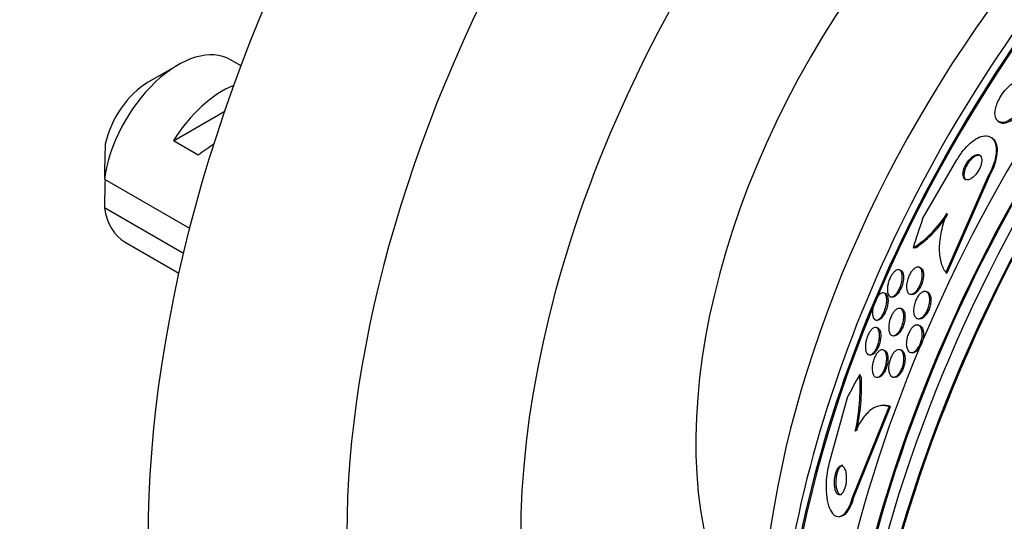
# Model space of a CAD drawing. Units: millimetres. Extents: x 0 to 1161, y 0 to 1214.
# Drawn here: x 929 to 957, y 345 to 360 of the extents above; entities that cross this region are included whole.
import ezdxf
from ezdxf import colors
from ezdxf.entities.mleader import LeaderData, LeaderLine
from ezdxf.math import Vec2, Vec3

# ---------------------------------------------------------------- set-up
doc = ezdxf.new("R2010")
doc.units = ezdxf.units.MM
doc.layers.add('DV6_Défaut', color=7, linetype='Continuous')
doc.layers.add('Défaut', color=7, linetype='Continuous')

# ---------------------------------------------------------------- blocks, each defined once
blk = doc.blocks.new('_DOT')
at = {"color": 0}
blk.add_line((0, 0), (-1, 0), dxfattribs=at)
at = {"color": 0, "const_width": 0.333}
blk.add_lwpolyline([(-0.1665, 0, 1), (0.1665, 0, 1)], format="xyb", close=True, dxfattribs=at)
blk = doc.blocks.new('SE5')
at = {"layer": 'DV6_Défaut', "color": 7, "linetype": 'Continuous'}
for p, q in [((933.586, 358.343), (932.738, 357.853)), ((935.382, 358.321), (935.086, 358.492)), ((933.456, 356.186), (934.919, 357.03)), ((956.932, 356.746), (956.958, 356.726)), ((934.163, 355.778), (933.456, 356.186)), ((956.775, 356.253), (956.748, 356.274)), ((954.787, 353.964), (955.762, 355.64)), ((956.665, 355.21), (955.446, 352.438)), ((956.691, 355.19), (955.472, 352.418)), ((956.665, 355.21), (956.691, 355.19)), ((931.495, 355.094), (933.919, 353.695)), ((933.742, 352.98), (931.495, 354.278)), ((932.086, 353.296), (933.612, 352.415)), ((954.702, 352.584), (954.668, 352.59)), ((955.446, 352.438), (955.472, 352.418)), ((953.706, 351.852), (953.67, 351.858)), ((954.439, 351.817), (954.473, 351.811)), ((954.9, 351.89), (954.867, 351.895)), ((953.882, 351.742), (953.916, 351.737)), ((954.173, 351.41), (954.139, 351.415)), ((953.456, 351.082), (953.491, 351.076)), ((954.652, 351.12), (954.686, 351.114)), ((953.49, 350.865), (953.444, 350.873)), ((954.681, 350.933), (954.641, 350.939)), ((953.933, 350.638), (953.967, 350.633)), ((953.684, 350.229), (953.649, 350.234)), ((954.16, 350.234), (954.127, 350.239)), ((954.452, 350.16), (954.485, 350.154)), ((953.261, 350.092), (953.296, 350.086)), ((953.468, 349.453), (953.502, 349.448)), ((953.945, 349.459), (953.978, 349.453)), ((952.637, 348.864), (952.129, 347.022)), ((952.794, 346.027), (953.832, 348.608)), ((952.832, 346.036), (953.87, 348.617)), ((953.579, 348.644), (953.54, 348.635)), ((953.832, 348.608), (953.87, 348.617)), ((952.794, 346.027), (952.832, 346.036)), ((952.434, 345.49), (952.474, 345.499))]:
    blk.add_line(p, q, dxfattribs=at)
for centre, radius, start, end in [((974.563, 354.703), 43.07, 178.1606, 179.48), ((974.568, 353.887), 43.075, 178.4059, 179.4799), ((952.834, 355.752), 3.109, 302.7597, 328.4046), ((952.772, 355.803), 3.222, 304.6012, 328.1616), ((947.191, 349.169), 5.816, 347.5961, 3.5473), ((947.158, 349.192), 5.89, 347.6168, 2.5008)]:
    blk.add_arc(centre, radius, start, end, dxfattribs=at)
for centre, major_axis, ratio, start_param, end_param in [((953.951, 357.2), (15, 25.981), 0.57735, 0.004448, 3.142995), ((956.779, 355.567), (13, 22.517), 0.57735, 6.28238, 9.421294), ((959.254, 354.138), (-11.25, -19.486), 0.57735, 2.856294, 6.283185), ((971.741, 346.929), (13.417, 23.239), 0.57735, 0.180825, 2.960768), ((971.741, 346.929), (13.39, 23.192), 0.57735, 0.26037, 2.881222), ((970.857, 347.44), (13.173, 22.816), 0.57735, 0.274513, 2.86708), ((971.281, 347.195), (13.294, 23.026), 0.57735, 0.280237, 2.861356), ((970.15, 347.848), (12.953, 22.435), 0.57735, 0.333705, 2.807888), ((970.857, 347.44), (13.146, 22.769), 0.57735, 0.342208, 2.799385), ((967.675, 349.277), (11.988, 20.764), 0.57735, 0.533986, 2.614806), ((967.321, 349.481), (11.823, 20.477), 0.57735, 0.621133, 2.642675), ((967.675, 349.277), (-11.958, -20.712), 0.57735, 3.788149, 5.497787), ((959.466, 354.016), (7.875, 13.64), 0.57735, 0.196525, 2.945067), ((965.406, 350.586), (10.75, 18.62), 0.57735, 0.662755, 2.478838), ((933.586, 355.894), (-1.5, -2.598), 0.57735, 3.141593, 5.330339), ((932.738, 356.384), (-0.9, -1.559), 0.57735, 3.926991, 5.216307), ((934.859, 355.159), (1.5, 2.598), 0.57735, 0.635105, 1.508132), ((934.356, 355.449), (2.656, 1.926), 0.115702, 1.391913, 1.559705), ((933.586, 355.894), (1.5, 2.598), 0.57735, 2.523643, 3.141593), ((967.528, 351.352), (-9.329, -12.332), 0.814388, -1.199979, -1.142263), ((954.649, 354.998), (-1.207, -1.595), 0.814388, 0.67376, 0.721761), ((962.354, 339.079), (-3.576, 15.044), 0.716808, 0.647695, 0.705953), ((951.908, 348.44), (-0.462, 1.945), 0.716808, -1.202286, -1.154438)]:
    blk.add_ellipse(centre, major_axis=major_axis, ratio=ratio, start_param=start_param, end_param=end_param, dxfattribs=at)
for points, knots in [([(957.555, 357.919), (957.505, 357.908), (957.449, 357.885), (957.391, 357.85), (957.333, 357.815), (957.272, 357.766), (957.212, 357.707), (957.16, 357.655), (957.107, 357.593), (957.061, 357.528), (957.02, 357.47), (956.982, 357.407), (956.952, 357.346), (956.922, 357.287), (956.898, 357.227), (956.881, 357.171), (956.863, 357.112), (956.852, 357.056), (956.848, 357.006), (956.844, 356.95), (956.848, 356.901), (956.859, 356.86), (956.872, 356.813), (956.895, 356.777), (956.925, 356.751), (956.958, 356.724), (957.001, 356.709), (957.051, 356.708), (957.102, 356.708), (957.162, 356.723), (957.225, 356.754), (957.285, 356.782), (957.35, 356.826), (957.414, 356.882), (957.47, 356.931), (957.526, 356.99), (957.577, 357.055), (957.621, 357.113), (957.663, 357.176), (957.698, 357.239), (957.73, 357.298), (957.758, 357.36), (957.778, 357.418), (957.8, 357.477), (957.814, 357.535), (957.821, 357.587), (957.829, 357.644), (957.829, 357.696), (957.821, 357.74), (957.813, 357.79), (957.795, 357.831), (957.77, 357.861), (957.743, 357.894), (957.705, 357.916), (957.661, 357.923), (957.629, 357.929), (957.593, 357.928), (957.555, 357.919)], [0, 0, 0, 0, 0.05738, 0.05738, 0.05738, 0.11518, 0.11518, 0.11518, 0.16668, 0.16668, 0.16668, 0.212187, 0.212187, 0.212187, 0.256002, 0.256002, 0.256002, 0.302023, 0.302023, 0.302023, 0.35305, 0.35305, 0.35305, 0.41057, 0.41057, 0.41057, 0.47385, 0.47385, 0.47385, 0.539038, 0.539038, 0.539038, 0.600274, 0.600274, 0.600274, 0.653736, 0.653736, 0.653736, 0.70052, 0.70052, 0.70052, 0.744601, 0.744601, 0.744601, 0.789855, 0.789855, 0.789855, 0.83922, 0.83922, 0.83922, 0.894575, 0.894575, 0.894575, 0.956091, 0.956091, 0.956091, 1, 1, 1, 1]), ([(956.958, 356.726), (956.978, 356.711), (957.001, 356.7), (957.026, 356.694), (957.072, 356.684), (957.127, 356.688), (957.187, 356.708), (957.245, 356.727), (957.31, 356.761), (957.376, 356.81), (957.434, 356.853), (957.495, 356.909), (957.551, 356.973), (957.599, 357.028), (957.646, 357.091), (957.686, 357.156), (957.723, 357.215), (957.755, 357.277), (957.781, 357.337), (957.806, 357.396), (957.825, 357.455), (957.837, 357.51), (957.85, 357.568), (957.855, 357.623), (957.853, 357.67), (957.852, 357.691), (957.85, 357.711), (957.846, 357.73)], [0, 0, 0, 0, 0.0850573, 0.0850573, 0.0850573, 0.2375598, 0.2375598, 0.2375598, 0.3856094, 0.3856094, 0.3856094, 0.5173149, 0.5173149, 0.5173149, 0.6312302, 0.6312302, 0.6312302, 0.7353286, 0.7353286, 0.7353286, 0.839257, 0.839257, 0.839257, 0.9506896, 0.9506896, 0.9506896, 1, 1, 1, 1]), ([(955.762, 355.64), (955.781, 355.673), (955.8, 355.706), (955.821, 355.738), (955.875, 355.822), (955.934, 355.901), (955.995, 355.97), (956.058, 356.042), (956.124, 356.105), (956.188, 356.156), (956.26, 356.214), (956.332, 356.257), (956.399, 356.285), (956.475, 356.317), (956.546, 356.331), (956.609, 356.326), (956.676, 356.32), (956.736, 356.293), (956.781, 356.245), (956.826, 356.196), (956.858, 356.125), (956.873, 356.036), (956.886, 355.954), (956.884, 355.854), (956.865, 355.746), (956.849, 355.652), (956.819, 355.548), (956.778, 355.445), (956.746, 355.366), (956.708, 355.286), (956.665, 355.21)], [0, 0, 0, 0, 0.034119, 0.034119, 0.034119, 0.123603, 0.123603, 0.123603, 0.217261, 0.217261, 0.217261, 0.322529, 0.322529, 0.322529, 0.441376, 0.441376, 0.441376, 0.570635, 0.570635, 0.570635, 0.700643, 0.700643, 0.700643, 0.819479, 0.819479, 0.819479, 0.92198, 0.92198, 0.92198, 1, 1, 1, 1]), ([(956.773, 356.255), (956.857, 356.193), (956.907, 356.075), (956.908, 355.705), (956.829, 355.435), (956.691, 355.19)], [0, 0, 0, 0, 0.4563572, 0.4563572, 1, 1, 1, 1]), ([(956.387, 355.788), (956.358, 355.797), (956.323, 355.794), (956.284, 355.779), (956.251, 355.766), (956.215, 355.744), (956.18, 355.713), (956.147, 355.686), (956.113, 355.65), (956.082, 355.609), (956.056, 355.574), (956.03, 355.535), (956.009, 355.494), (955.991, 355.458), (955.975, 355.421), (955.963, 355.385), (955.951, 355.35), (955.943, 355.316), (955.939, 355.285), (955.935, 355.253), (955.934, 355.223), (955.937, 355.197), (955.941, 355.168), (955.949, 355.143), (955.961, 355.124), (955.974, 355.103), (955.992, 355.088), (956.013, 355.08), (956.037, 355.071), (956.065, 355.07), (956.096, 355.078), (956.127, 355.087), (956.163, 355.104), (956.199, 355.13), (956.232, 355.154), (956.267, 355.187), (956.3, 355.226), (956.329, 355.26), (956.356, 355.299), (956.38, 355.34), (956.401, 355.376), (956.419, 355.414), (956.433, 355.452), (956.447, 355.487), (956.457, 355.522), (956.463, 355.554), (956.469, 355.588), (956.472, 355.619), (956.47, 355.647), (956.469, 355.677), (956.463, 355.704), (956.454, 355.725), (956.443, 355.749), (956.428, 355.766), (956.409, 355.778), (956.402, 355.782), (956.395, 355.785), (956.387, 355.788)], [0, 0, 0, 0, 0.076542, 0.076542, 0.076542, 0.141872, 0.141872, 0.141872, 0.201559, 0.201559, 0.201559, 0.252769, 0.252769, 0.252769, 0.297903, 0.297903, 0.297903, 0.34151, 0.34151, 0.34151, 0.387478, 0.387478, 0.387478, 0.438593, 0.438593, 0.438593, 0.496335, 0.496335, 0.496335, 0.559937, 0.559937, 0.559937, 0.625408, 0.625408, 0.625408, 0.686662, 0.686662, 0.686662, 0.739793, 0.739793, 0.739793, 0.7861, 0.7861, 0.7861, 0.829796, 0.829796, 0.829796, 0.874872, 0.874872, 0.874872, 0.924309, 0.924309, 0.924309, 0.979985, 0.979985, 0.979985, 1, 1, 1, 1]), ([(956.444, 355.752), (956.431, 355.762), (956.415, 355.768), (956.398, 355.771), (956.372, 355.775), (956.342, 355.771), (956.309, 355.758), (956.276, 355.745), (956.24, 355.722), (956.205, 355.692), (956.172, 355.664), (956.138, 355.628), (956.107, 355.587), (956.081, 355.552), (956.056, 355.513), (956.035, 355.472), (956.017, 355.436), (956.001, 355.399), (955.989, 355.363), (955.978, 355.329), (955.97, 355.295), (955.966, 355.264), (955.961, 355.231), (955.961, 355.201), (955.964, 355.175), (955.968, 355.146), (955.976, 355.122), (955.988, 355.103), (955.995, 355.091), (956.004, 355.081), (956.015, 355.073)], [0, 0, 0, 0, 0.083555, 0.083555, 0.083555, 0.212664, 0.212664, 0.212664, 0.342855, 0.342855, 0.342855, 0.461819, 0.461819, 0.461819, 0.563794, 0.563794, 0.563794, 0.653725, 0.653725, 0.653725, 0.740742, 0.740742, 0.740742, 0.832597, 0.832597, 0.832597, 0.934835, 0.934835, 0.934835, 1, 1, 1, 1]), ([(955.446, 352.438), (955.387, 352.522), (955.343, 352.622), (955.282, 352.858), (955.267, 352.993), (955.271, 353.286), (955.29, 353.447), (955.361, 353.779), (955.413, 353.951), (955.482, 354.124)], [0, 0, 0, 0, 0.25, 0.25, 0.5, 0.5, 0.75, 0.75, 1, 1, 1, 1]), ([(954.133, 352.508), (954.156, 352.497), (954.176, 352.472), (954.189, 352.438), (954.201, 352.408), (954.208, 352.368), (954.209, 352.322), (954.209, 352.279), (954.205, 352.228), (954.195, 352.176), (954.186, 352.132), (954.172, 352.084), (954.155, 352.038), (954.141, 352), (954.123, 351.961), (954.104, 351.927), (954.087, 351.895), (954.067, 351.866), (954.048, 351.842), (954.028, 351.817), (954.007, 351.796), (953.988, 351.78), (953.966, 351.763), (953.944, 351.751), (953.924, 351.746), (953.902, 351.739), (953.881, 351.74), (953.863, 351.748), (953.842, 351.757), (953.825, 351.774), (953.812, 351.799), (953.798, 351.825), (953.788, 351.861), (953.785, 351.903), (953.781, 351.944), (953.783, 351.993), (953.791, 352.045), (953.797, 352.083), (953.806, 352.124), (953.818, 352.164), (953.83, 352.205), (953.846, 352.246), (953.864, 352.284), (953.88, 352.319), (953.899, 352.351), (953.918, 352.38), (953.937, 352.408), (953.956, 352.433), (953.976, 352.452), (953.997, 352.474), (954.018, 352.49), (954.038, 352.5), (954.06, 352.512), (954.081, 352.518), (954.1, 352.517), (954.112, 352.516), (954.123, 352.513), (954.133, 352.508)], [0, 0, 0, 0, 0.075495, 0.075495, 0.075495, 0.143051, 0.143051, 0.143051, 0.206361, 0.206361, 0.206361, 0.260222, 0.260222, 0.260222, 0.305907, 0.305907, 0.305907, 0.34839, 0.34839, 0.34839, 0.392227, 0.392227, 0.392227, 0.440753, 0.440753, 0.440753, 0.496211, 0.496211, 0.496211, 0.559029, 0.559029, 0.559029, 0.62633, 0.62633, 0.62633, 0.691525, 0.691525, 0.691525, 0.738425, 0.738425, 0.738425, 0.785598, 0.785598, 0.785598, 0.828584, 0.828584, 0.828584, 0.871047, 0.871047, 0.871047, 0.916929, 0.916929, 0.916929, 0.969055, 0.969055, 0.969055, 1, 1, 1, 1]), ([(954.16, 352.506), (954.184, 352.497), (954.205, 352.475), (954.219, 352.443), (954.232, 352.414), (954.24, 352.376), (954.243, 352.332), (954.245, 352.29), (954.242, 352.24), (954.232, 352.188), (954.226, 352.15), (954.216, 352.11), (954.203, 352.07), (954.19, 352.03), (954.174, 351.99), (954.156, 351.954), (954.139, 351.92), (954.12, 351.888), (954.101, 351.861), (954.082, 351.833), (954.061, 351.81), (954.042, 351.791), (954.02, 351.771), (953.999, 351.757), (953.979, 351.747), (953.956, 351.737), (953.935, 351.734), (953.916, 351.737), (953.916, 351.737), (953.916, 351.737), (953.916, 351.737)], [0, 0, 0, 0, 0.155343, 0.155343, 0.155343, 0.294354, 0.294354, 0.294354, 0.426585, 0.426585, 0.426585, 0.521605, 0.521605, 0.521605, 0.617092, 0.617092, 0.617092, 0.705357, 0.705357, 0.705357, 0.793825, 0.793825, 0.793825, 0.890029, 0.890029, 0.890029, 0.999377, 0.999377, 0.999377, 1, 1, 1, 1]), ([(954.667, 352.59), (954.697, 352.585), (954.722, 352.567), (954.74, 352.538), (954.756, 352.513), (954.768, 352.48), (954.773, 352.44), (954.779, 352.401), (954.78, 352.354), (954.774, 352.304), (954.769, 352.259), (954.759, 352.21), (954.744, 352.161), (954.731, 352.119), (954.714, 352.077), (954.694, 352.038), (954.677, 352.003), (954.657, 351.969), (954.636, 351.941), (954.616, 351.913), (954.594, 351.889), (954.573, 351.87), (954.55, 351.85), (954.527, 351.835), (954.506, 351.827), (954.482, 351.817), (954.459, 351.814), (954.439, 351.817), (954.416, 351.821), (954.396, 351.832), (954.38, 351.851), (954.362, 351.871), (954.348, 351.9), (954.339, 351.936), (954.331, 351.972), (954.327, 352.016), (954.33, 352.064), (954.332, 352.109), (954.34, 352.159), (954.353, 352.209), (954.365, 352.253), (954.381, 352.298), (954.399, 352.339), (954.416, 352.376), (954.435, 352.412), (954.456, 352.443), (954.476, 352.472), (954.497, 352.499), (954.518, 352.52), (954.54, 352.542), (954.562, 352.56), (954.583, 352.571), (954.607, 352.584), (954.63, 352.591), (954.65, 352.591), (954.656, 352.591), (954.662, 352.591), (954.667, 352.59)], [0, 0, 0, 0, 0.0767, 0.0767, 0.0767, 0.141294, 0.141294, 0.141294, 0.205394, 0.205394, 0.205394, 0.263024, 0.263024, 0.263024, 0.312685, 0.312685, 0.312685, 0.357444, 0.357444, 0.357444, 0.40157, 0.40157, 0.40157, 0.448547, 0.448547, 0.448547, 0.500849, 0.500849, 0.500849, 0.559614, 0.559614, 0.559614, 0.62365, 0.62365, 0.62365, 0.688618, 0.688618, 0.688618, 0.748515, 0.748515, 0.748515, 0.80016, 0.80016, 0.80016, 0.845605, 0.845605, 0.845605, 0.889269, 0.889269, 0.889269, 0.935043, 0.935043, 0.935043, 0.985738, 0.985738, 0.985738, 1, 1, 1, 1]), ([(954.702, 352.584), (954.704, 352.584), (954.706, 352.584), (954.707, 352.583), (954.73, 352.578), (954.75, 352.565), (954.766, 352.545), (954.783, 352.523), (954.796, 352.492), (954.804, 352.455), (954.811, 352.418), (954.814, 352.373), (954.81, 352.323), (954.807, 352.279), (954.798, 352.229), (954.784, 352.179), (954.772, 352.136), (954.756, 352.092), (954.737, 352.051), (954.72, 352.015), (954.701, 351.98), (954.68, 351.95), (954.66, 351.921), (954.639, 351.895), (954.617, 351.875), (954.595, 351.853), (954.572, 351.837), (954.551, 351.826), (954.527, 351.814), (954.505, 351.809), (954.484, 351.81), (954.48, 351.81), (954.476, 351.811), (954.473, 351.811)], [0, 0, 0, 0, 0.0085772, 0.0085772, 0.0085772, 0.128604, 0.128604, 0.128604, 0.2578942, 0.2578942, 0.2578942, 0.3874491, 0.3874491, 0.3874491, 0.5055205, 0.5055205, 0.5055205, 0.6073065, 0.6073065, 0.6073065, 0.6978316, 0.6978316, 0.6978316, 0.7856957, 0.7856957, 0.7856957, 0.8782313, 0.8782313, 0.8782313, 0.9807573, 0.9807573, 0.9807573, 1, 1, 1, 1]), ([(953.698, 351.847), (953.72, 351.834), (953.738, 351.808), (953.75, 351.772), (953.761, 351.74), (953.767, 351.698), (953.768, 351.65), (953.768, 351.614), (953.764, 351.573), (953.757, 351.53), (953.75, 351.488), (953.739, 351.442), (953.724, 351.398), (953.711, 351.359), (953.695, 351.32), (953.678, 351.285), (953.662, 351.252), (953.644, 351.222), (953.626, 351.197), (953.607, 351.17), (953.588, 351.147), (953.569, 351.13), (953.548, 351.111), (953.527, 351.097), (953.508, 351.089), (953.485, 351.08), (953.465, 351.079), (953.446, 351.084), (953.426, 351.09), (953.408, 351.105), (953.394, 351.128), (953.379, 351.152), (953.368, 351.186), (953.363, 351.228), (953.358, 351.267), (953.358, 351.315), (953.364, 351.368), (953.369, 351.405), (953.376, 351.445), (953.387, 351.485), (953.397, 351.526), (953.411, 351.567), (953.427, 351.606), (953.442, 351.641), (953.459, 351.675), (953.477, 351.705), (953.494, 351.734), (953.513, 351.76), (953.531, 351.781), (953.551, 351.804), (953.571, 351.822), (953.59, 351.835), (953.612, 351.849), (953.632, 351.857), (953.651, 351.858), (953.669, 351.86), (953.684, 351.856), (953.698, 351.847)], [0, 0, 0, 0, 0.075131, 0.075131, 0.075131, 0.143161, 0.143161, 0.143161, 0.194128, 0.194128, 0.194128, 0.245511, 0.245511, 0.245511, 0.290592, 0.290592, 0.290592, 0.332635, 0.332635, 0.332635, 0.376183, 0.376183, 0.376183, 0.424637, 0.424637, 0.424637, 0.480312, 0.480312, 0.480312, 0.543663, 0.543663, 0.543663, 0.611675, 0.611675, 0.611675, 0.677371, 0.677371, 0.677371, 0.723803, 0.723803, 0.723803, 0.770511, 0.770511, 0.770511, 0.813016, 0.813016, 0.813016, 0.855087, 0.855087, 0.855087, 0.900753, 0.900753, 0.900753, 0.952918, 0.952918, 0.952918, 1, 1, 1, 1]), ([(953.706, 351.852), (953.707, 351.852), (953.707, 351.852), (953.708, 351.851), (953.729, 351.847), (953.747, 351.834), (953.762, 351.814), (953.777, 351.794), (953.788, 351.766), (953.794, 351.731)], [0, 0, 0, 0, 0.016586, 0.016586, 0.016586, 0.515152, 0.515152, 0.515152, 1, 1, 1, 1]), ([(954.892, 351.888), (954.915, 351.878), (954.936, 351.858), (954.952, 351.831), (954.967, 351.804), (954.979, 351.769), (954.985, 351.728), (954.991, 351.688), (954.991, 351.641), (954.986, 351.592), (954.981, 351.547), (954.971, 351.499), (954.957, 351.452), (954.944, 351.411), (954.927, 351.369), (954.908, 351.332), (954.89, 351.296), (954.87, 351.264), (954.849, 351.236), (954.827, 351.208), (954.805, 351.184), (954.783, 351.166), (954.759, 351.147), (954.735, 351.133), (954.712, 351.126), (954.688, 351.117), (954.664, 351.116), (954.643, 351.122), (954.619, 351.128), (954.599, 351.142), (954.582, 351.163), (954.564, 351.186), (954.55, 351.217), (954.541, 351.254), (954.532, 351.291), (954.529, 351.335), (954.531, 351.384), (954.533, 351.428), (954.541, 351.477), (954.553, 351.525), (954.564, 351.568), (954.579, 351.612), (954.597, 351.652), (954.614, 351.689), (954.634, 351.725), (954.654, 351.755), (954.675, 351.785), (954.696, 351.811), (954.718, 351.832), (954.741, 351.854), (954.765, 351.87), (954.787, 351.881), (954.812, 351.893), (954.836, 351.898), (954.857, 351.896), (954.87, 351.895), (954.881, 351.893), (954.892, 351.888)], [0, 0, 0, 0, 0.063287, 0.063287, 0.063287, 0.126653, 0.126653, 0.126653, 0.188297, 0.188297, 0.188297, 0.244016, 0.244016, 0.244016, 0.293329, 0.293329, 0.293329, 0.33905, 0.33905, 0.33905, 0.384756, 0.384756, 0.384756, 0.433391, 0.433391, 0.433391, 0.486943, 0.486943, 0.486943, 0.546002, 0.546002, 0.546002, 0.60894, 0.60894, 0.60894, 0.671648, 0.671648, 0.671648, 0.729386, 0.729386, 0.729386, 0.780294, 0.780294, 0.780294, 0.826486, 0.826486, 0.826486, 0.871676, 0.871676, 0.871676, 0.919139, 0.919139, 0.919139, 0.971204, 0.971204, 0.971204, 1, 1, 1, 1]), ([(954.901, 351.89), (954.91, 351.888), (954.918, 351.886), (954.926, 351.882), (954.949, 351.872), (954.969, 351.853), (954.984, 351.828), (955, 351.801), (955.012, 351.766), (955.018, 351.725), (955.024, 351.685), (955.024, 351.639), (955.019, 351.589), (955.014, 351.545), (955.005, 351.497), (954.99, 351.45), (954.978, 351.408), (954.961, 351.366), (954.942, 351.328), (954.924, 351.293), (954.904, 351.26), (954.883, 351.232), (954.862, 351.204), (954.839, 351.18), (954.817, 351.162), (954.793, 351.142), (954.77, 351.128), (954.747, 351.121), (954.725, 351.113), (954.704, 351.111), (954.685, 351.114)], [0, 0, 0, 0, 0.04348, 0.04348, 0.04348, 0.165094, 0.165094, 0.165094, 0.292058, 0.292058, 0.292058, 0.415572, 0.415572, 0.415572, 0.52729, 0.52729, 0.52729, 0.626077, 0.626077, 0.626077, 0.717511, 0.717511, 0.717511, 0.80878, 0.80878, 0.80878, 0.905817, 0.905817, 0.905817, 1, 1, 1, 1]), ([(953.794, 351.731), (953.801, 351.699), (953.803, 351.661), (953.802, 351.619), (953.8, 351.576), (953.794, 351.528), (953.783, 351.479), (953.773, 351.436), (953.76, 351.391), (953.743, 351.349), (953.729, 351.312), (953.713, 351.277), (953.695, 351.245), (953.678, 351.215), (953.659, 351.188), (953.641, 351.165), (953.621, 351.14), (953.601, 351.121), (953.582, 351.107), (953.561, 351.09), (953.54, 351.081), (953.521, 351.077), (953.51, 351.075), (953.5, 351.075), (953.49, 351.077)], [0, 0, 0, 0, 0.1525857, 0.1525857, 0.1525857, 0.3065727, 0.3065727, 0.3065727, 0.4401497, 0.4401497, 0.4401497, 0.5563333, 0.5563333, 0.5563333, 0.6688917, 0.6688917, 0.6688917, 0.7890595, 0.7890595, 0.7890595, 0.9249673, 0.9249673, 0.9249673, 1, 1, 1, 1]), ([(954.251, 351.212), (954.253, 351.176), (954.251, 351.136), (954.246, 351.094), (954.24, 351.052), (954.23, 351.007), (954.217, 350.963), (954.204, 350.923), (954.189, 350.883), (954.171, 350.847), (954.155, 350.813), (954.136, 350.781), (954.116, 350.754), (954.097, 350.727), (954.076, 350.704), (954.055, 350.686), (954.033, 350.666), (954.01, 350.652), (953.989, 350.645), (953.965, 350.636), (953.943, 350.635), (953.923, 350.641), (953.901, 350.647), (953.881, 350.662), (953.865, 350.685), (953.848, 350.708), (953.835, 350.741), (953.828, 350.78), (953.821, 350.819), (953.818, 350.865), (953.822, 350.914), (953.825, 350.959), (953.833, 351.008), (953.846, 351.056), (953.857, 351.097), (953.872, 351.14), (953.889, 351.178), (953.904, 351.214), (953.922, 351.248), (953.941, 351.277), (953.96, 351.306), (953.98, 351.332), (954, 351.352), (954.022, 351.374), (954.044, 351.39), (954.065, 351.401), (954.088, 351.413), (954.111, 351.418), (954.131, 351.416), (954.154, 351.414), (954.175, 351.404), (954.193, 351.386), (954.211, 351.367), (954.227, 351.339), (954.237, 351.304), (954.244, 351.277), (954.249, 351.246), (954.251, 351.212)], [0, 0, 0, 0, 0.050858, 0.050858, 0.050858, 0.102033, 0.102033, 0.102033, 0.148982, 0.148982, 0.148982, 0.19312, 0.19312, 0.19312, 0.238271, 0.238271, 0.238271, 0.287458, 0.287458, 0.287458, 0.342634, 0.342634, 0.342634, 0.404051, 0.404051, 0.404051, 0.469169, 0.469169, 0.469169, 0.532573, 0.532573, 0.532573, 0.588963, 0.588963, 0.588963, 0.637524, 0.637524, 0.637524, 0.681799, 0.681799, 0.681799, 0.726123, 0.726123, 0.726123, 0.773894, 0.773894, 0.773894, 0.827413, 0.827413, 0.827413, 0.887413, 0.887413, 0.887413, 0.951995, 0.951995, 0.951995, 1, 1, 1, 1]), ([(954.173, 351.41), (954.193, 351.406), (954.211, 351.397), (954.226, 351.381), (954.245, 351.362), (954.26, 351.334), (954.271, 351.299), (954.281, 351.263), (954.286, 351.22), (954.286, 351.172), (954.285, 351.128), (954.28, 351.079), (954.269, 351.03), (954.26, 350.987), (954.247, 350.942), (954.231, 350.901), (954.216, 350.863), (954.199, 350.827), (954.18, 350.796), (954.162, 350.764), (954.142, 350.737), (954.122, 350.714), (954.101, 350.69), (954.08, 350.671), (954.059, 350.657), (954.035, 350.642), (954.013, 350.634), (953.992, 350.632), (953.983, 350.631), (953.975, 350.632), (953.967, 350.633)], [0, 0, 0, 0, 0.106965, 0.106965, 0.106965, 0.236374, 0.236374, 0.236374, 0.365128, 0.365128, 0.365128, 0.481845, 0.481845, 0.481845, 0.582557, 0.582557, 0.582557, 0.672722, 0.672722, 0.672722, 0.760842, 0.760842, 0.760842, 0.854046, 0.854046, 0.854046, 0.957458, 0.957458, 0.957458, 1, 1, 1, 1]), ([(953.472, 350.866), (953.497, 350.856), (953.517, 350.834), (953.532, 350.801), (953.546, 350.771), (953.555, 350.732), (953.558, 350.687), (953.561, 350.651), (953.56, 350.611), (953.556, 350.569), (953.551, 350.527), (953.543, 350.48), (953.531, 350.436), (953.52, 350.396), (953.506, 350.356), (953.49, 350.319), (953.476, 350.285), (953.459, 350.253), (953.442, 350.225), (953.424, 350.197), (953.405, 350.172), (953.386, 350.152), (953.366, 350.131), (953.345, 350.115), (953.325, 350.105), (953.303, 350.093), (953.281, 350.089), (953.262, 350.092), (953.241, 350.095), (953.221, 350.107), (953.205, 350.127), (953.188, 350.149), (953.175, 350.18), (953.167, 350.219), (953.159, 350.256), (953.156, 350.302), (953.159, 350.353), (953.16, 350.39), (953.166, 350.43), (953.174, 350.471), (953.182, 350.511), (953.194, 350.554), (953.208, 350.594), (953.221, 350.63), (953.237, 350.666), (953.253, 350.697), (953.269, 350.728), (953.287, 350.756), (953.305, 350.78), (953.324, 350.805), (953.344, 350.825), (953.363, 350.84), (953.385, 350.856), (953.406, 350.867), (953.425, 350.87), (953.442, 350.873), (953.458, 350.872), (953.472, 350.866)], [0, 0, 0, 0, 0.075611, 0.075611, 0.075611, 0.14274, 0.14274, 0.14274, 0.194064, 0.194064, 0.194064, 0.245784, 0.245784, 0.245784, 0.291414, 0.291414, 0.291414, 0.334073, 0.334073, 0.334073, 0.378115, 0.378115, 0.378115, 0.426824, 0.426824, 0.426824, 0.482393, 0.482393, 0.482393, 0.545187, 0.545187, 0.545187, 0.612298, 0.612298, 0.612298, 0.677224, 0.677224, 0.677224, 0.724181, 0.724181, 0.724181, 0.771403, 0.771403, 0.771403, 0.814533, 0.814533, 0.814533, 0.857208, 0.857208, 0.857208, 0.903309, 0.903309, 0.903309, 0.955611, 0.955611, 0.955611, 1, 1, 1, 1]), ([(953.49, 350.865), (953.516, 350.861), (953.538, 350.844), (953.556, 350.816), (953.571, 350.791), (953.583, 350.756), (953.589, 350.714), (953.595, 350.675), (953.596, 350.627), (953.591, 350.576), (953.587, 350.532), (953.579, 350.484), (953.567, 350.437), (953.556, 350.397), (953.543, 350.356), (953.527, 350.319), (953.512, 350.284), (953.496, 350.252), (953.479, 350.224), (953.461, 350.195), (953.442, 350.17), (953.424, 350.15), (953.403, 350.128), (953.383, 350.111), (953.363, 350.101), (953.341, 350.089), (953.319, 350.084), (953.3, 350.086), (953.299, 350.086), (953.297, 350.086), (953.296, 350.086)], [0, 0, 0, 0, 0.150953, 0.150953, 0.150953, 0.28544, 0.28544, 0.28544, 0.412122, 0.412122, 0.412122, 0.520381, 0.520381, 0.520381, 0.612247, 0.612247, 0.612247, 0.697392, 0.697392, 0.697392, 0.784912, 0.784912, 0.784912, 0.881493, 0.881493, 0.881493, 0.991656, 0.991656, 0.991656, 1, 1, 1, 1]), ([(954.66, 350.935), (954.685, 350.928), (954.707, 350.912), (954.725, 350.888), (954.743, 350.864), (954.757, 350.831), (954.766, 350.792), (954.775, 350.755), (954.778, 350.71), (954.776, 350.662), (954.775, 350.618), (954.768, 350.57), (954.757, 350.523), (954.747, 350.481), (954.733, 350.438), (954.716, 350.399), (954.7, 350.362), (954.681, 350.327), (954.661, 350.297), (954.641, 350.267), (954.619, 350.241), (954.597, 350.22), (954.574, 350.198), (954.551, 350.182), (954.528, 350.172), (954.503, 350.16), (954.479, 350.156), (954.456, 350.159), (954.432, 350.162), (954.41, 350.173), (954.391, 350.191), (954.371, 350.211), (954.354, 350.239), (954.343, 350.274), (954.331, 350.308), (954.325, 350.35), (954.323, 350.397), (954.322, 350.44), (954.327, 350.488), (954.336, 350.536), (954.344, 350.579), (954.356, 350.624), (954.372, 350.666), (954.386, 350.704), (954.404, 350.741), (954.423, 350.774), (954.442, 350.806), (954.463, 350.835), (954.484, 350.858), (954.506, 350.883), (954.529, 350.902), (954.552, 350.915), (954.576, 350.93), (954.601, 350.938), (954.623, 350.939), (954.636, 350.94), (954.649, 350.939), (954.66, 350.935)], [0, 0, 0, 0, 0.062589, 0.062589, 0.062589, 0.125251, 0.125251, 0.125251, 0.186313, 0.186313, 0.186313, 0.241911, 0.241911, 0.241911, 0.291559, 0.291559, 0.291559, 0.337807, 0.337807, 0.337807, 0.383996, 0.383996, 0.383996, 0.432925, 0.432925, 0.432925, 0.48648, 0.48648, 0.48648, 0.545181, 0.545181, 0.545181, 0.60747, 0.60747, 0.60747, 0.669529, 0.669529, 0.669529, 0.727013, 0.727013, 0.727013, 0.778179, 0.778179, 0.778179, 0.824904, 0.824904, 0.824904, 0.870621, 0.870621, 0.870621, 0.91844, 0.91844, 0.91844, 0.970575, 0.970575, 0.970575, 1, 1, 1, 1]), ([(954.707, 350.925), (954.73, 350.915), (954.751, 350.895), (954.767, 350.868), (954.784, 350.841), (954.796, 350.806), (954.803, 350.765), (954.81, 350.726), (954.812, 350.679), (954.808, 350.631), (954.804, 350.587), (954.796, 350.54), (954.783, 350.494), (954.772, 350.452), (954.757, 350.411), (954.739, 350.373), (954.723, 350.338), (954.703, 350.304), (954.683, 350.276), (954.662, 350.247), (954.64, 350.223), (954.618, 350.204), (954.594, 350.183), (954.57, 350.169), (954.548, 350.161), (954.526, 350.153), (954.504, 350.151), (954.485, 350.154)], [0, 0, 0, 0, 0.130581, 0.130581, 0.130581, 0.261412, 0.261412, 0.261412, 0.387339, 0.387339, 0.387339, 0.501022, 0.501022, 0.501022, 0.602862, 0.602862, 0.602862, 0.698863, 0.698863, 0.698863, 0.795938, 0.795938, 0.795938, 0.899642, 0.899642, 0.899642, 1, 1, 1, 1]), ([(953.764, 350.033), (953.767, 349.998), (953.766, 349.959), (953.762, 349.917), (953.758, 349.876), (953.75, 349.832), (953.739, 349.79), (953.729, 349.75), (953.715, 349.71), (953.7, 349.674), (953.685, 349.64), (953.668, 349.607), (953.65, 349.58), (953.631, 349.551), (953.611, 349.526), (953.592, 349.507), (953.57, 349.486), (953.548, 349.471), (953.527, 349.462), (953.504, 349.452), (953.482, 349.45), (953.461, 349.455), (953.439, 349.46), (953.418, 349.475), (953.402, 349.497), (953.385, 349.52), (953.371, 349.553), (953.362, 349.592), (953.354, 349.63), (953.35, 349.676), (953.352, 349.725), (953.354, 349.769), (953.36, 349.817), (953.371, 349.864), (953.38, 349.905), (953.392, 349.947), (953.407, 349.985), (953.421, 350.021), (953.437, 350.055), (953.454, 350.085), (953.472, 350.115), (953.491, 350.142), (953.51, 350.163), (953.53, 350.187), (953.552, 350.204), (953.572, 350.216), (953.595, 350.23), (953.618, 350.236), (953.638, 350.235), (953.661, 350.234), (953.683, 350.225), (953.701, 350.207), (953.72, 350.189), (953.736, 350.161), (953.747, 350.125), (953.756, 350.099), (953.761, 350.068), (953.764, 350.033)], [0, 0, 0, 0, 0.049215, 0.049215, 0.049215, 0.098708, 0.098708, 0.098708, 0.144609, 0.144609, 0.144609, 0.188574, 0.188574, 0.188574, 0.234296, 0.234296, 0.234296, 0.284607, 0.284607, 0.284607, 0.341195, 0.341195, 0.341195, 0.403813, 0.403813, 0.403813, 0.469213, 0.469213, 0.469213, 0.531568, 0.531568, 0.531568, 0.586174, 0.586174, 0.586174, 0.633377, 0.633377, 0.633377, 0.677232, 0.677232, 0.677232, 0.721966, 0.721966, 0.721966, 0.770771, 0.770771, 0.770771, 0.825695, 0.825695, 0.825695, 0.887018, 0.887018, 0.887018, 0.952144, 0.952144, 0.952144, 1, 1, 1, 1]), ([(953.684, 350.229), (953.705, 350.225), (953.724, 350.214), (953.741, 350.196), (953.759, 350.175), (953.774, 350.145), (953.785, 350.108), (953.794, 350.072), (953.8, 350.028), (953.8, 349.979), (953.799, 349.936), (953.795, 349.888), (953.786, 349.84), (953.778, 349.798), (953.766, 349.755), (953.752, 349.715), (953.738, 349.678), (953.723, 349.643), (953.706, 349.612), (953.689, 349.58), (953.67, 349.552), (953.651, 349.53), (953.631, 349.505), (953.61, 349.485), (953.589, 349.472), (953.566, 349.457), (953.544, 349.448), (953.523, 349.447), (953.516, 349.446), (953.509, 349.447), (953.502, 349.448)], [0, 0, 0, 0, 0.116488, 0.116488, 0.116488, 0.247295, 0.247295, 0.247295, 0.373439, 0.373439, 0.373439, 0.484928, 0.484928, 0.484928, 0.581221, 0.581221, 0.581221, 0.66966, 0.66966, 0.66966, 0.75861, 0.75861, 0.75861, 0.854592, 0.854592, 0.854592, 0.962065, 0.962065, 0.962065, 1, 1, 1, 1]), ([(954.15, 350.233), (954.173, 350.223), (954.194, 350.204), (954.21, 350.177), (954.226, 350.15), (954.239, 350.115), (954.246, 350.073), (954.253, 350.034), (954.255, 349.988), (954.252, 349.939), (954.249, 349.896), (954.242, 349.849), (954.231, 349.803), (954.22, 349.762), (954.207, 349.722), (954.19, 349.684), (954.175, 349.649), (954.157, 349.615), (954.138, 349.587), (954.119, 349.558), (954.098, 349.532), (954.077, 349.513), (954.054, 349.492), (954.031, 349.476), (954.009, 349.467), (953.985, 349.457), (953.961, 349.455), (953.94, 349.46), (953.916, 349.465), (953.895, 349.479), (953.877, 349.5), (953.858, 349.522), (953.843, 349.554), (953.833, 349.592), (953.824, 349.628), (953.818, 349.673), (953.819, 349.721), (953.819, 349.764), (953.824, 349.811), (953.834, 349.859), (953.843, 349.901), (953.855, 349.943), (953.87, 349.983), (953.884, 350.02), (953.901, 350.055), (953.919, 350.086), (953.937, 350.117), (953.957, 350.145), (953.978, 350.167), (953.999, 350.191), (954.022, 350.209), (954.043, 350.221), (954.067, 350.235), (954.091, 350.241), (954.113, 350.241), (954.126, 350.24), (954.139, 350.238), (954.15, 350.233)], [0, 0, 0, 0, 0.06301, 0.06301, 0.06301, 0.126196, 0.126196, 0.126196, 0.186088, 0.186088, 0.186088, 0.23934, 0.23934, 0.23934, 0.2869, 0.2869, 0.2869, 0.332166, 0.332166, 0.332166, 0.378584, 0.378584, 0.378584, 0.428794, 0.428794, 0.428794, 0.484373, 0.484373, 0.484373, 0.545215, 0.545215, 0.545215, 0.608735, 0.608735, 0.608735, 0.670201, 0.670201, 0.670201, 0.725482, 0.725482, 0.725482, 0.774264, 0.774264, 0.774264, 0.819606, 0.819606, 0.819606, 0.865228, 0.865228, 0.865228, 0.914105, 0.914105, 0.914105, 0.968171, 0.968171, 0.968171, 1, 1, 1, 1]), ([(954.161, 350.234), (954.169, 350.232), (954.177, 350.23), (954.185, 350.227), (954.208, 350.217), (954.228, 350.198), (954.244, 350.171), (954.26, 350.144), (954.273, 350.108), (954.28, 350.066), (954.287, 350.026), (954.289, 349.98), (954.285, 349.931), (954.282, 349.888), (954.275, 349.841), (954.263, 349.796), (954.253, 349.755), (954.239, 349.714), (954.223, 349.677), (954.207, 349.642), (954.189, 349.609), (954.171, 349.58), (954.151, 349.551), (954.13, 349.526), (954.109, 349.507), (954.087, 349.485), (954.064, 349.47), (954.042, 349.461), (954.019, 349.453), (953.998, 349.45), (953.978, 349.453)], [0, 0, 0, 0, 0.04245, 0.04245, 0.04245, 0.167144, 0.167144, 0.167144, 0.29416, 0.29416, 0.29416, 0.413829, 0.413829, 0.413829, 0.520103, 0.520103, 0.520103, 0.615028, 0.615028, 0.615028, 0.705461, 0.705461, 0.705461, 0.798297, 0.798297, 0.798297, 0.898805, 0.898805, 0.898805, 1, 1, 1, 1]), ([(953.832, 348.608), (953.754, 348.643), (953.674, 348.655), (953.509, 348.634), (953.423, 348.599), (953.255, 348.484), (953.171, 348.4), (953.013, 348.191), (952.939, 348.066), (952.871, 347.92)], [0, 0, 0, 0, 0.25, 0.25, 0.5, 0.5, 0.75, 0.75, 1, 1, 1, 1]), ([(953.87, 348.617), (953.793, 348.652), (953.713, 348.664), (953.614, 348.651), (953.597, 348.648), (953.581, 348.644)], [0, 0, 0, 0, 0.8343888, 0.8343888, 1, 1, 1, 1]), ([(952.129, 347.022), (952.056, 346.766), (952.027, 346.463), (952.056, 345.955), (952.11, 345.747), (952.272, 345.494), (952.38, 345.448), (952.606, 345.581), (952.722, 345.772), (952.794, 346.027)], [0, 0, 0, 0, 0.25, 0.25, 0.5, 0.5, 0.75, 0.75, 1, 1, 1, 1]), ([(952.597, 346.761), (952.586, 346.812), (952.57, 346.855), (952.55, 346.885), (952.533, 346.91), (952.514, 346.927), (952.492, 346.934), (952.472, 346.94), (952.449, 346.936), (952.427, 346.92), (952.407, 346.907), (952.387, 346.884), (952.368, 346.853), (952.353, 346.827), (952.338, 346.794), (952.325, 346.757), (952.314, 346.724), (952.304, 346.686), (952.296, 346.648), (952.289, 346.609), (952.283, 346.569), (952.28, 346.53), (952.277, 346.487), (952.276, 346.445), (952.278, 346.406), (952.28, 346.362), (952.286, 346.32), (952.293, 346.283), (952.302, 346.242), (952.314, 346.207), (952.328, 346.179), (952.344, 346.149), (952.362, 346.126), (952.383, 346.115), (952.403, 346.103), (952.426, 346.101), (952.448, 346.111), (952.469, 346.12), (952.49, 346.139), (952.51, 346.166), (952.527, 346.19), (952.544, 346.221), (952.558, 346.257), (952.57, 346.289), (952.581, 346.326), (952.59, 346.364), (952.599, 346.401), (952.605, 346.441), (952.609, 346.48), (952.614, 346.522), (952.615, 346.564), (952.615, 346.603), (952.614, 346.647), (952.61, 346.689), (952.604, 346.727), (952.602, 346.739), (952.6, 346.75), (952.597, 346.761)], [0, 0, 0, 0, 0.076534, 0.076534, 0.076534, 0.141859, 0.141859, 0.141859, 0.205209, 0.205209, 0.205209, 0.261042, 0.261042, 0.261042, 0.308954, 0.308954, 0.308954, 0.352832, 0.352832, 0.352832, 0.397091, 0.397091, 0.397091, 0.44511, 0.44511, 0.44511, 0.49915, 0.49915, 0.49915, 0.559823, 0.559823, 0.559823, 0.62495, 0.62495, 0.62495, 0.689236, 0.689236, 0.689236, 0.746965, 0.746965, 0.746965, 0.796551, 0.796551, 0.796551, 0.841111, 0.841111, 0.841111, 0.884993, 0.884993, 0.884993, 0.931732, 0.931732, 0.931732, 0.983847, 0.983847, 0.983847, 1, 1, 1, 1]), ([(952.514, 346.946), (952.496, 346.946), (952.478, 346.939), (952.459, 346.925), (952.441, 346.91), (952.422, 346.887), (952.405, 346.858), (952.389, 346.831), (952.375, 346.798), (952.362, 346.761), (952.351, 346.727), (952.341, 346.69), (952.334, 346.651), (952.327, 346.612), (952.322, 346.572), (952.319, 346.533), (952.316, 346.49), (952.316, 346.448), (952.318, 346.409), (952.32, 346.364), (952.326, 346.323), (952.334, 346.287), (952.343, 346.246), (952.355, 346.211), (952.37, 346.183), (952.385, 346.154), (952.404, 346.133), (952.425, 346.122), (952.44, 346.114), (952.456, 346.112), (952.473, 346.116)], [0, 0, 0, 0, 0.100549, 0.100549, 0.100549, 0.2018, 0.2018, 0.2018, 0.293463, 0.293463, 0.293463, 0.378159, 0.378159, 0.378159, 0.464005, 0.464005, 0.464005, 0.557441, 0.557441, 0.557441, 0.662732, 0.662732, 0.662732, 0.780845, 0.780845, 0.780845, 0.907221, 0.907221, 0.907221, 1, 1, 1, 1]), ([(952.468, 345.498), (952.499, 345.505), (952.53, 345.521), (952.562, 345.545), (952.611, 345.582), (952.66, 345.642), (952.705, 345.721), (952.744, 345.789), (952.78, 345.873), (952.81, 345.965), (952.818, 345.988), (952.825, 346.012), (952.832, 346.036)], [0, 0, 0, 0, 0.235341, 0.235341, 0.235341, 0.602842, 0.602842, 0.602842, 0.9214, 0.9214, 0.9214, 1, 1, 1, 1])]:
    blk.add_open_spline(points, degree=3, knots=knots, dxfattribs=at)
blk.add_open_spline([(954.681, 350.933), (954.69, 350.931), (954.699, 350.929), (954.707, 350.925)], degree=3, dxfattribs=at)

msp = doc.modelspace()

# ---------------------------------------------------------------- block references
at = {"layer": 'Défaut'}
msp.add_blockref('SE5', (0, 0), dxfattribs=at)

# ---------------------------------------------------------------- leaders
at = {"layer": 'Défaut', "color": 7, "linetype": 'Continuous'}
ml = msp.add_multileader_mtext('Standard', dxfattribs=at)
ml.set_content('{\\pxsm0.9;\\fSolid Edge ISO|b1||i0||c0|p34;\\W1.;01/02/2018\\P}', color=256)
ml.set_leader_properties()
ml.set_arrow_properties(name='DOT')
ml.build(insert=Vec2(0, 0))
ml.multileader.update_dxf_attribs({"leader_type": 0, "dogleg_length": 0, "arrow_head_size": 12})
ctx = ml.context
ctx.base_point, ctx.char_height, ctx.arrow_head_size, ctx.landing_gap_size = Vec3(997.976, 1206.593), 12, 12, 4.2
notes = []
notes.append((ctx, [(0, (0, 0, 0), (0, 0), (1, 0), 1, [])]))
ctx.mtext.insert = Vec3(999.976, 1212.713)
for ctx, leaders in notes:
    for number, flags, end, landing, length, lines in leaders:
        leader = LeaderData()
        leader.index, (leader.has_last_leader_line, leader.has_dogleg_vector, leader.attachment_direction) = number, flags
        leader.last_leader_point, leader.dogleg_vector, leader.dogleg_length = Vec3(end), Vec3(landing), length
        for number, points, colour, breaks in lines:
            line = LeaderLine()
            line.index, line.vertices, line.color, line.breaks = number, Vec3.list(points), colors.encode_raw_color(colour), breaks
            leader.lines.append(line)
        ctx.leaders.append(leader)

doc.saveas('drawing.dxf')
